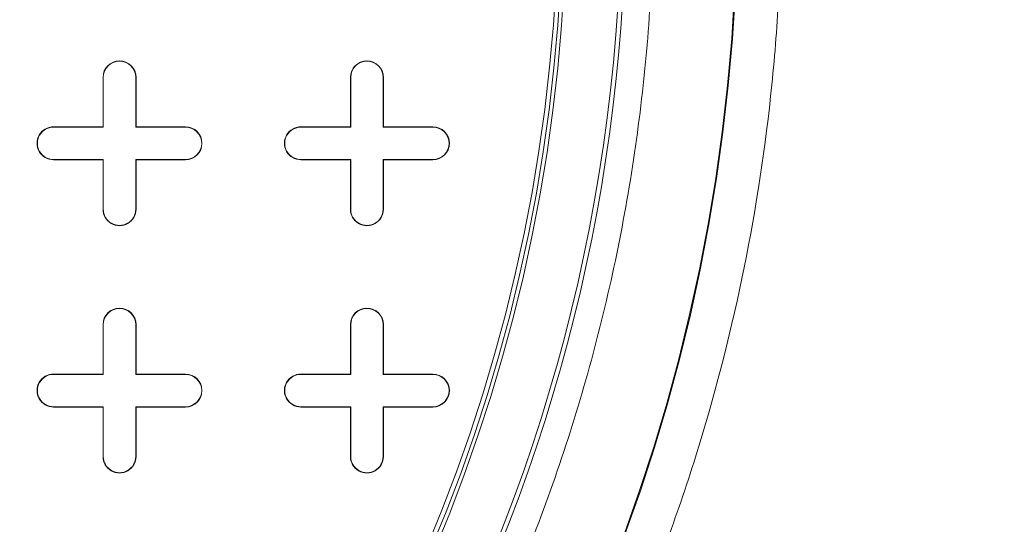
# Model space of a CAD drawing. Units: inches. Extents: x 0.3 to 10.6, y 0.4 to 8.2.
# Drawn here: x 8.7 to 9.1, y 6.8 to 7 of the extents above; entities that cross this region are included whole.
import ezdxf

# ---------------------------------------------------------------- set-up
doc = ezdxf.new("R2010")
doc.units = ezdxf.units.IN
doc.header["$MEASUREMENT"] = 0
doc.layers.add('SLD-0', color=179, linetype='Continuous')

msp = doc.modelspace()

# ---------------------------------------------------------------- linework, layer by layer
at = {"color": 7, "linetype": 'Continuous', "lineweight": 15}
for p, q in [((8.77420203703993, 6.925089265708232), (8.774202037039927, 6.942805801141302)), ((8.774202037039927, 6.942805801141302), (8.774305118132025, 6.942805801141302)), ((8.774305118132025, 6.924986184616135), (8.774305118132025, 6.942805801141302)), ((8.78590997956988, 6.942805801141302), (8.78590997956988, 6.924986184616135)), ((8.786013060661976, 6.942805801141302), (8.78590997956988, 6.942805801141302)), ((8.786013060661976, 6.942805801141302), (8.786013060661976, 6.925089265708232)), ((8.862784714205283, 6.925089265708232), (8.862784714205283, 6.942805801141302)), ((8.862784714205283, 6.942805801141302), (8.86288779529738, 6.942805801141302)), ((8.86288779529738, 6.924986184616135), (8.86288779529738, 6.942805801141302)), ((8.874492656735235, 6.942805801141302), (8.874492656735235, 6.924986184616135)), ((8.874595737827331, 6.942805801141302), (8.874492656735235, 6.942805801141302)), ((8.874595737827331, 6.942805801141302), (8.874595737827331, 6.925089265708232)), ((8.756485501606859, 6.924986184616134), (8.756485501606859, 6.92508926570823)), ((8.756485501606859, 6.92508926570823), (8.77420203703993, 6.925089265708232)), ((8.756485501606859, 6.924986184616134), (8.774305118132025, 6.924986184616135)), ((8.77420203703993, 6.925089265708232), (8.774305118132025, 6.924986184616135)), ((8.786013060661976, 6.925089265708232), (8.78590997956988, 6.924986184616135)), ((8.78590997956988, 6.924986184616135), (8.803729596095048, 6.924986184616134)), ((8.786013060661976, 6.925089265708232), (8.803729596095048, 6.925089265708232)), ((8.803729596095048, 6.925089265708232), (8.803729596095048, 6.924986184616134)), ((8.845068178772213, 6.924986184616137), (8.845068178772213, 6.925089265708233)), ((8.845068178772213, 6.925089265708233), (8.862784714205283, 6.925089265708232)), ((8.845068178772213, 6.924986184616137), (8.86288779529738, 6.924986184616135)), ((8.862784714205283, 6.925089265708232), (8.86288779529738, 6.924986184616135)), ((8.874595737827331, 6.925089265708232), (8.874492656735235, 6.924986184616135)), ((8.874492656735235, 6.924986184616135), (8.892312273260401, 6.924986184616134)), ((8.874595737827331, 6.925089265708232), (8.892312273260401, 6.925089265708232)), ((8.892312273260401, 6.925089265708232), (8.892312273260401, 6.924986184616134)), ((8.774305118132025, 6.91338132317828), (8.756485501606859, 6.913381323178282)), ((8.756485501606859, 6.913278242086187), (8.756485501606859, 6.913381323178282)), ((8.77420203703993, 6.913278242086184), (8.756485501606859, 6.913278242086187)), ((8.77420203703993, 6.913278242086184), (8.774305118132025, 6.91338132317828)), ((8.77420203703993, 6.895561706653114), (8.77420203703993, 6.913278242086184)), ((8.774305118132025, 6.895561706653114), (8.774305118132025, 6.91338132317828)), ((8.803729596095048, 6.91338132317828), (8.78590997956988, 6.91338132317828)), ((8.78590997956988, 6.91338132317828), (8.78590997956988, 6.895561706653114)), ((8.786013060661976, 6.913278242086184), (8.78590997956988, 6.91338132317828)), ((8.803729596095048, 6.913278242086184), (8.786013060661976, 6.913278242086184)), ((8.786013060661976, 6.913278242086184), (8.786013060661976, 6.895561706653114)), ((8.803729596095048, 6.913278242086184), (8.803729596095048, 6.91338132317828)), ((8.86288779529738, 6.91338132317828), (8.845068178772213, 6.913381323178281)), ((8.845068178772213, 6.913278242086184), (8.845068178772213, 6.913381323178281)), ((8.862784714205283, 6.913278242086184), (8.845068178772213, 6.913278242086184)), ((8.862784714205283, 6.913278242086184), (8.86288779529738, 6.91338132317828)), ((8.862784714205283, 6.895561706653114), (8.862784714205283, 6.913278242086184)), ((8.862887795297379, 6.895561706653114), (8.86288779529738, 6.91338132317828)), ((8.892312273260401, 6.91338132317828), (8.874492656735235, 6.91338132317828)), ((8.874492656735235, 6.91338132317828), (8.874492656735233, 6.895561706653114)), ((8.874595737827331, 6.913278242086184), (8.874492656735235, 6.91338132317828)), ((8.874595737827331, 6.913278242086184), (8.874595737827331, 6.895561706653114)), ((8.892312273260401, 6.913278242086184), (8.874595737827331, 6.913278242086184)), ((8.892312273260401, 6.913278242086184), (8.892312273260401, 6.91338132317828)), ((8.77420203703993, 6.895561706653114), (8.774305118132025, 6.895561706653114)), ((8.786013060661976, 6.895561706653114), (8.78590997956988, 6.895561706653114)), ((8.862784714205283, 6.895561706653114), (8.862887795297379, 6.895561706653114)), ((8.874595737827331, 6.895561706653114), (8.874492656735233, 6.895561706653114)), ((8.77420203703993, 6.836506588542878), (8.774202037039927, 6.854223123975947)), ((8.774202037039927, 6.854223123975947), (8.774305118132025, 6.854223123975947)), ((8.774305118132025, 6.836403507450782), (8.774305118132025, 6.854223123975947)), ((8.786013060661976, 6.854223123975947), (8.78590997956988, 6.854223123975947)), ((8.78590997956988, 6.854223123975947), (8.78590997956988, 6.836403507450782)), ((8.786013060661976, 6.854223123975947), (8.786013060661976, 6.836506588542878)), ((8.862784714205283, 6.836506588542878), (8.862784714205283, 6.854223123975947)), ((8.862784714205283, 6.854223123975947), (8.86288779529738, 6.854223123975947)), ((8.86288779529738, 6.836403507450782), (8.86288779529738, 6.854223123975947)), ((8.874492656735235, 6.854223123975947), (8.874492656735235, 6.836403507450782)), ((8.874595737827331, 6.854223123975947), (8.874492656735235, 6.854223123975947)), ((8.874595737827331, 6.854223123975947), (8.874595737827331, 6.836506588542878)), ((8.756485501606859, 6.836403507450783), (8.756485501606859, 6.836506588542878)), ((8.756485501606859, 6.836506588542878), (8.77420203703993, 6.836506588542878)), ((8.756485501606859, 6.836403507450783), (8.774305118132025, 6.836403507450782)), ((8.77420203703993, 6.836506588542878), (8.774305118132025, 6.836403507450782)), ((8.786013060661976, 6.836506588542878), (8.78590997956988, 6.836403507450782)), ((8.78590997956988, 6.836403507450782), (8.803729596095048, 6.83640350745078)), ((8.786013060661976, 6.836506588542878), (8.803729596095048, 6.836506588542878)), ((8.803729596095048, 6.836506588542878), (8.803729596095048, 6.83640350745078)), ((8.845068178772213, 6.83640350745078), (8.845068178772213, 6.836506588542877)), ((8.845068178772213, 6.836506588542877), (8.862784714205283, 6.836506588542878)), ((8.845068178772213, 6.83640350745078), (8.86288779529738, 6.836403507450782)), ((8.862784714205283, 6.836506588542878), (8.86288779529738, 6.836403507450782)), ((8.874595737827331, 6.836506588542878), (8.874492656735235, 6.836403507450782)), ((8.874492656735235, 6.836403507450782), (8.892312273260401, 6.83640350745078)), ((8.874595737827331, 6.836506588542878), (8.892312273260401, 6.836506588542878)), ((8.892312273260401, 6.836506588542878), (8.892312273260401, 6.83640350745078)), ((8.774305118132025, 6.824798646012925), (8.756485501606859, 6.824798646012926)), ((8.756485501606859, 6.824695564920829), (8.756485501606859, 6.824798646012926)), ((8.77420203703993, 6.82469556492083), (8.756485501606859, 6.824695564920829)), ((8.77420203703993, 6.82469556492083), (8.774305118132025, 6.824798646012925)), ((8.77420203703993, 6.806979029487759), (8.77420203703993, 6.82469556492083)), ((8.774305118132025, 6.806979029487759), (8.774305118132025, 6.824798646012925)), ((8.803729596095048, 6.824798646012925), (8.78590997956988, 6.824798646012925)), ((8.78590997956988, 6.824798646012925), (8.78590997956988, 6.806979029487759)), ((8.786013060661976, 6.82469556492083), (8.78590997956988, 6.824798646012925)), ((8.803729596095048, 6.82469556492083), (8.786013060661976, 6.82469556492083)), ((8.786013060661976, 6.82469556492083), (8.786013060661976, 6.806979029487759)), ((8.803729596095048, 6.82469556492083), (8.803729596095048, 6.824798646012925)), ((8.86288779529738, 6.824798646012925), (8.845068178772213, 6.824798646012926)), ((8.845068178772213, 6.824695564920829), (8.845068178772213, 6.824798646012926)), ((8.862784714205283, 6.82469556492083), (8.845068178772213, 6.824695564920829)), ((8.862784714205283, 6.82469556492083), (8.86288779529738, 6.824798646012925)), ((8.862784714205283, 6.806979029487759), (8.862784714205283, 6.82469556492083)), ((8.86288779529738, 6.806979029487759), (8.86288779529738, 6.824798646012925)), ((8.892312273260401, 6.824798646012925), (8.874492656735235, 6.824798646012925)), ((8.874492656735235, 6.824798646012925), (8.874492656735233, 6.806979029487759)), ((8.874595737827331, 6.82469556492083), (8.874492656735235, 6.824798646012925)), ((8.892312273260401, 6.82469556492083), (8.874595737827331, 6.82469556492083)), ((8.874595737827331, 6.82469556492083), (8.874595737827331, 6.806979029487759)), ((8.892312273260401, 6.82469556492083), (8.892312273260401, 6.824798646012925)), ((8.77420203703993, 6.806979029487759), (8.774305118132025, 6.806979029487759)), ((8.786013060661976, 6.806979029487759), (8.78590997956988, 6.806979029487759)), ((8.862784714205283, 6.806979029487759), (8.86288779529738, 6.806979029487759)), ((8.874595737827331, 6.806979029487759), (8.874492656735233, 6.806979029487759))]:
    msp.add_line(p, q, dxfattribs=at)
for radius in [0.6643128227721729, 0.6640379398599174, 0.6029527559055117, 0.6015779224609545, 0.5999999999999996]:
    msp.add_circle((8.337194163024181, 7.007766431062561), radius, dxfattribs=at)
for centre, radius, start, end in [((8.337194163024181, 7.007766431062561), 0.6226377952755907, 330.394624565429, 29.60537543457253), ((8.337194163024181, 7.007766431062561), 0.624212265246974, 331.8109393111734, 28.18906068882706), ((8.780107548850951, 6.942805801141302), 0.005905511811024056, 0, 179.9999999945712), ((8.780107548850951, 6.942805801141302), 0.005802430718928164, 2.718783210732266e-09, 179.9999999820911), ((8.868690226016307, 6.942805801141302), 0.005905511811024056, 0, 179.9999999945712), ((8.868690226016307, 6.942805801141302), 0.005802430718928164, 2.718783210732266e-09, 179.9999999820911), ((8.756485501606859, 6.919183753897208), 0.005905511811022279, 90, 270.0000000000008), ((8.756485501606859, 6.919183753897208), 0.005802430718926388, 90, 270.0000000000008), ((8.803729596095048, 6.919183753897208), 0.005905511811024056, 270.0000000000008, 90), ((8.803729596095048, 6.919183753897208), 0.005802430718928164, 270.0000000000008, 90), ((8.845068178772213, 6.919183753897208), 0.005905511811024944, 90, 270.0000000000008), ((8.845068178772213, 6.919183753897208), 0.005802430718929052, 90, 270.0000000000008), ((8.892312273260401, 6.919183753897208), 0.005905511811024056, 270.0000000000008, 90), ((8.892312273260401, 6.919183753897208), 0.005802430718928164, 270.0000000000008, 90), ((8.780107548850951, 6.895561706653114), 0.005905511811024056, 180, 5.428825174696049e-09), ((8.780107548850951, 6.895561706653114), 0.005802430718928164, 179.9999999972812, 1.790888811714609e-08), ((8.868690226016307, 6.895561706653114), 0.005905511811024056, 180, 5.428825174696049e-09), ((8.868690226016307, 6.895561706653114), 0.005802430718928164, 179.9999999972812, 1.790888811715157e-08), ((8.780107548850951, 6.854223123975947), 0.005905511811024056, 0, 179.9999999945712), ((8.780107548850951, 6.854223123975947), 0.005802430718928164, 2.718783210732266e-09, 179.9999999820911), ((8.868690226016307, 6.854223123975947), 0.005905511811024056, 0, 179.9999999945712), ((8.868690226016307, 6.854223123975947), 0.005802430718928164, 2.718783210732266e-09, 179.9999999820911), ((8.756485501606859, 6.830601076731853), 0.005905511811024944, 90, 270.0000000000008), ((8.756485501606859, 6.830601076731853), 0.005802430718929052, 90, 270.0000000000008), ((8.803729596095048, 6.830601076731853), 0.005905511811024056, 270.0000000000008, 90), ((8.803729596095048, 6.830601076731853), 0.005802430718928164, 270.0000000000008, 90), ((8.845068178772213, 6.830601076731853), 0.005905511811024056, 90, 270.0000000000008), ((8.845068178772213, 6.830601076731853), 0.005802430718927276, 90, 270.0000000000008), ((8.892312273260401, 6.830601076731853), 0.005905511811024056, 270.0000000000008, 90), ((8.892312273260401, 6.830601076731853), 0.005802430718928164, 270.0000000000008, 90), ((8.780107548850951, 6.806979029487759), 0.005905511811024056, 180, 5.428825174696049e-09), ((8.780107548850951, 6.806979029487759), 0.005802430718928164, 179.9999999972812, 1.790888811714609e-08), ((8.868690226016307, 6.806979029487759), 0.005905511811024056, 180, 5.428825174696049e-09), ((8.868690226016307, 6.806979029487759), 0.005802430718926388, 179.9999999972812, 1.790888811715157e-08)]:
    msp.add_arc(centre, radius, start, end, dxfattribs=at)
msp.add_open_spline([(8.971235459125039, 7.007766431062561), (8.97100700293482, 6.994818005345121), (8.97055009361185, 6.968921327200964), (8.966836580847296, 6.930124499862291), (8.960908559809376, 6.89152144951067), (8.952533620547072, 6.853266656048397), (8.94184428254272, 6.81559259816487), (8.928833869661773, 6.778767982909094), (8.91377993245346, 6.742818146760134), (8.901949485041671, 6.719777154681132), (8.896034140761524, 6.708256423811084)], degree=3, knots=[0, 0, 0, 0, 0.1245264192106462, 0.249051171865537, 0.3745238760294713, 0.4999999967800385, 0.6254727009878926, 0.750948821719176, 0.8754718725650569, 1, 1, 1, 1], dxfattribs=at)
at = {"layer": 'SLD-0', "linetype": 'Continuous', "lineweight": 15}
for points, knots in [([(9.80256236485419, 6.847871729797838), (9.805656793480681, 6.855169562341557), (9.811713535863845, 6.869453650620207), (9.819168650252813, 6.89100478520205), (9.825269104241704, 6.911999944439412), (9.8305157437493, 6.934598510943288), (9.834570489771552, 6.958696403795899), (9.837051758256173, 6.984147784088503), (9.83782823270251, 7.010090322498593), (9.836752141327265, 7.036379935690001), (9.833719408754103, 7.062817901760334), (9.82911819800338, 7.087724844693756), (9.823250166234788, 7.111093444680547), (9.816147418345427, 7.133722056070079), (9.807963949570118, 7.155462015867774), (9.798892257483676, 7.176155599755384), (9.789585684100716, 7.194931113884778), (9.78033666115573, 7.211801013662319), (9.77145210123465, 7.226706769786147), (9.763159998336373, 7.239691864577156), (9.7556517252427, 7.250801370808749), (9.748787628694089, 7.260495590531684), (9.738728587490579, 7.274145871612869), (9.724426949657213, 7.292276724602796), (9.704871955457302, 7.314875081431068), (9.683488382660823, 7.33750381421833), (9.660234443886571, 7.360118688771769), (9.635068741033107, 7.382673061164866), (9.607951201190424, 7.405117287167253), (9.57760542345344, 7.428344273892585), (9.543983467580931, 7.452054214749336), (9.507511719305175, 7.475701410583619), (9.470128297168236, 7.498073266924408), (9.432457140900993, 7.518957479307167), (9.394735692996486, 7.538394298099002), (9.35717242000439, 7.556421415632352), (9.3187798729709, 7.573634712606416), (9.279778718030963, 7.589961907303492), (9.24039986148263, 7.60534852958347), (9.202117334901127, 7.619345937430405), (9.165113266825712, 7.632036983778673), (9.129350591756683, 7.643567825434764), (9.094993069440964, 7.653999910884248), (9.062190891511099, 7.663395746658017), (9.031284667547622, 7.671767603572881), (9.002262926615762, 7.679220432616995), (8.974285719650297, 7.686050892364272), (8.946311184354396, 7.692526228912087), (8.913545128133444, 7.699694298022889), (8.875468985018022, 7.707437289741955), (8.831718840493332, 7.715552260052291), (8.785821290250698, 7.723237787714607), (8.737425481634508, 7.730459998128103), (8.68650654567301, 7.7371103364284), (8.63305118166633, 7.743072684163249), (8.577409541609805, 7.748200640192499), (8.51962455908993, 7.752384939416611), (8.459753777596019, 7.755511432799482), (8.39787062489939, 7.757461026174076), (8.33411603946717, 7.758108778199568), (8.268605914324654, 7.757329796016362), (8.201475890245034, 7.75502084335679), (8.132832064181189, 7.751073106109961), (8.06284736876573, 7.745377583216039), (7.99704665352219, 7.738390417333772), (7.936434071444479, 7.73055649244761), (7.88201331630742, 7.72239985284464), (7.82946197163128, 7.713434655666769), (7.778877629171987, 7.703752470094472), (7.730277332951639, 7.693429189996639), (7.683665890217146, 7.682546459051483), (7.639036358290594, 7.671188915466989), (7.59637323200188, 7.65943437876081), (7.555655113695103, 7.647356691636241), (7.517071772990203, 7.635094145254541), (7.480568541840199, 7.622720266385349), (7.446086907095904, 7.610303048567705), (7.413355851728382, 7.597818251020237), (7.385016608008845, 7.58639819576597), (7.36074024089288, 7.576157380619746), (7.340210679172354, 7.56717114737889), (7.320519547126654, 7.558236647029404), (7.301649026194803, 7.549369840906786), (7.283580607394464, 7.540585739315214), (7.265928454095143, 7.531714462542526), (7.24800913280777, 7.522402656677415), (7.227389982700298, 7.511299058335229), (7.203670553361787, 7.49795357823379), (7.176857920048854, 7.482040197524211), (7.148731265370941, 7.464338935980245), (7.119575782258617, 7.444771315673893), (7.091692308216201, 7.424688415367603), (7.065364816643367, 7.404344008467527), (7.040806902688075, 7.384025707946176), (7.016513509891125, 7.362384605079667), (6.993158778394155, 7.33984343580987), (6.971358884302575, 7.316936671638094), (6.951525607908926, 7.294172905226174), (6.932717112835069, 7.270502429865009), (6.915124039902659, 7.245940232035712), (6.898951533183336, 7.220509418707891), (6.885009112716134, 7.195597498214688), (6.872988022719762, 7.17091313923345), (6.862560257316431, 7.145843130245062), (6.853584563783501, 7.119738148696762), (6.846198180003311, 7.092296547339937), (6.840683508705464, 7.063536704825893), (6.837633076124266, 7.036177375203214), (6.836627634112979, 7.010588734492194), (6.837189045997378, 6.987032839463128), (6.839304461883629, 6.963055909295182), (6.843059837773853, 6.938672408796728), (6.848542518130064, 6.913900819169722), (6.855841723613194, 6.888761464844534), (6.865046065664706, 6.863276698233755), (6.876250310028849, 6.837478082337833), (6.889467213267601, 6.811547713619068), (6.904577116048675, 6.785810377176175), (6.921375520980057, 6.76057196788238), (6.940571118281847, 6.734797957665813), (6.962300766910391, 6.708651977400748), (6.986645826773188, 6.682308042474425), (7.012520572258074, 6.656901016005736), (7.039773382358367, 6.63244968291077), (7.068258388207202, 6.608967558824667), (7.097835666414404, 6.58646672920056), (7.132441489884592, 6.562076263462705), (7.172181336793454, 6.536419794809964), (7.216982421648724, 6.510120251456716), (7.26214536563275, 6.485889792012943), (7.307274797869463, 6.463677931943914), (7.352672920654208, 6.443107383227546), (7.397997595729805, 6.424156212241549), (7.44292149345922, 6.406793040633006), (7.486458072674151, 6.39118900014724), (7.528350215862801, 6.377225573069561), (7.56837207559371, 6.364785728922443), (7.603854406866165, 6.35447361312151), (7.634913229286503, 6.345953764947866), (7.661723641771793, 6.338950603166704), (7.687433851534205, 6.332541322153113), (7.712839398145717, 6.326499344758394), (7.738763617936448, 6.320635416466049), (7.770649686747793, 6.31379627445894), (7.808951582562098, 6.30615980809397), (7.854127129038317, 6.297978238081019), (7.901540255308239, 6.29026611870583), (7.951191915040544, 6.283115632958218), (8.003072858752349, 6.276623470623052), (8.05716238347195, 6.270890841719466), (8.113384085041657, 6.266027363877502), (8.171687837030884, 6.262140856791665), (8.23200882799765, 6.259343744250893), (8.294309441322863, 6.257752730226792), (8.358491703490467, 6.257494364167397), (8.424029889917158, 6.258683932239766), (8.490768833724635, 6.261393424413296), (8.558539300811141, 6.265695731973778), (8.627559193561167, 6.271709812297383), (8.69255941584638, 6.278972775969001), (8.752441102169408, 6.287038898698953), (8.806168764193195, 6.295383581665989), (8.857785099769595, 6.304464042068266), (8.907264324952067, 6.314189388535335), (8.954336493397811, 6.3244183139118), (8.999036085932211, 6.335046604748014), (9.041408574394596, 6.345975226506214), (9.081765683115526, 6.357193909337315), (9.122002517810358, 6.369184397532806), (9.161926794092551, 6.381939285162819), (9.201352427513077, 6.395445492088517), (9.238298098448974, 6.408955390482735), (9.272836389179137, 6.422382697761769), (9.306014074600542, 6.436047186510719), (9.337749818832107, 6.449884170195546), (9.36362402600494, 6.461820241656477), (9.383600642671093, 6.471424343268804), (9.399323205832431, 6.47919772874483), (9.41567504550642, 6.487539627547837), (9.433072620988385, 6.496710208441272), (9.451259409988772, 6.506630464081832), (9.470834337210299, 6.517718389931488), (9.491670595656696, 6.530019378374224), (9.513484172636536, 6.543492393250279), (9.536110618649422, 6.558165167856963), (9.559373577268929, 6.574062944562289), (9.583215702752302, 6.59131105146698), (9.608594271122028, 6.610844659303657), (9.635248739529638, 6.632890794474303), (9.662828817838456, 6.657700410965468), (9.689917461218691, 6.684444680327982), (9.714332626963431, 6.711194758015496), (9.735989046611506, 6.737591473612046), (9.754946336202433, 6.763260824092942), (9.772554557922552, 6.79020759062745), (9.788765474300765, 6.818334601190484), (9.797952472147871, 6.838002622464896), (9.80256236485419, 6.847871729797838)], [0, 0, 0, 0, 0.003273349607996153, 0.006406945416654811, 0.009412441176614812, 0.01230054305938186, 0.01598490855473597, 0.01949749125295085, 0.02285479893128398, 0.02669773571691444, 0.0303548509168074, 0.03383747535924466, 0.03715202922712398, 0.0403007703239809, 0.0436289024135419, 0.04674167723329025, 0.04962963201667476, 0.05228174417235581, 0.05468635462652102, 0.05679582521652477, 0.05864470308957547, 0.06022432226212134, 0.06170181232168687, 0.0656481877805048, 0.06975888376389455, 0.07404167604361485, 0.0785040968435605, 0.08315341391428356, 0.08799663514898996, 0.09304048294051705, 0.09893474748083911, 0.1049858340949383, 0.1109909236297864, 0.116926744417267, 0.1227745156866372, 0.1285163855519031, 0.1341346528169365, 0.1401519629556402, 0.1459787859372649, 0.1515962499129367, 0.1569872292959919, 0.1621362790188891, 0.1671160678288005, 0.1718176662879299, 0.176229536481261, 0.1803415144187904, 0.1841937512243292, 0.1881247630415411, 0.1922016880857117, 0.1980475906345313, 0.204173249280138, 0.210580062727446, 0.2172685610901816, 0.2243834539168914, 0.2317895418684257, 0.2394838970425331, 0.2474621834818021, 0.2557185438105711, 0.2642454910651051, 0.2730338070870238, 0.2820516385949438, 0.2913040956476949, 0.3007758395118297, 0.3104491892206377, 0.3203040271416351, 0.3281046062590641, 0.3356917685925009, 0.343032005175889, 0.3501230322290132, 0.3569634630586835, 0.363552819419835, 0.3698923557440996, 0.3759840108284127, 0.3818302767415097, 0.3874341510734529, 0.3927053618416873, 0.3977497459019491, 0.4025712908512793, 0.4071742715031847, 0.4103692678903794, 0.4134541013708471, 0.416430591717749, 0.4193005956060967, 0.4220659983477345, 0.4247288577730963, 0.4274607258991237, 0.4304071452883576, 0.4344017274620683, 0.4387014836864719, 0.4432845547379443, 0.4481269547741394, 0.4532026792475811, 0.4574751089413411, 0.4618677404585429, 0.466365360677039, 0.4709102814104436, 0.4752707518813196, 0.4794227840649644, 0.4833768267960291, 0.4877543887469576, 0.4918958796419831, 0.495818763846874, 0.4995398570934661, 0.5032303070247375, 0.5070271733582236, 0.5109339079712579, 0.5149586214107919, 0.5191113600714929, 0.5222917701404244, 0.5255296623384884, 0.5288372075103176, 0.5322270259893326, 0.5357128354202669, 0.5393093558811571, 0.543032189410363, 0.5468972832398566, 0.5509194724142673, 0.5550463611143498, 0.5592177682256948, 0.5634359542626147, 0.5683147595499995, 0.5732530328016936, 0.5782460600637895, 0.5832879391095576, 0.5883718777137823, 0.5934903984565687, 0.5986348323017102, 0.6058563935003809, 0.613022289590104, 0.6200877351858866, 0.6270219079511258, 0.6337949667860692, 0.6406717624645287, 0.6473112795710644, 0.6536864435710547, 0.6597729967333211, 0.6655493721148594, 0.6709965284173544, 0.6750345399623174, 0.6788517886570112, 0.6824418747896951, 0.6859789901908947, 0.6896380968189453, 0.6934202166680061, 0.6994488828442156, 0.7057692508219152, 0.7123825928349448, 0.7192892091469536, 0.726488310594473, 0.7339779003824782, 0.7417546563540403, 0.7497959290419138, 0.7581121007466934, 0.7666952531382011, 0.7755356497158881, 0.7846206631648863, 0.7937679577797764, 0.803122531433515, 0.8126670565131413, 0.8223819195828916, 0.8301350325155371, 0.8376228964365378, 0.84483864505335, 0.8517810991372804, 0.8584499333004317, 0.8647342476220056, 0.8707578346090037, 0.8765235711351334, 0.8820348356066958, 0.8880989707976247, 0.8938341378180532, 0.8992474729096819, 0.9043465720228377, 0.9091393778860432, 0.9140674477682225, 0.9186458758196633, 0.9209083215971784, 0.9232228735709251, 0.925890426777469, 0.9284904120604193, 0.9313459870821937, 0.9344470655500596, 0.9377824303992371, 0.9413397216952895, 0.9450364515033362, 0.9489203905876306, 0.9529767012183679, 0.9571896179758286, 0.9621464473093744, 0.967260516799681, 0.972507540742822, 0.9778635882047819, 0.98221184979309, 0.9866053612838257, 0.9910371285001691, 0.995502570410666, 1, 1, 1, 1]), ([(7.657305998931387, 7.007767218036007), (7.657306025029999, 7.030105293654983), (7.658416334712069, 7.052293896778081), (7.662802928575893, 7.096379505774352), (7.666079302303497, 7.11827650059527), (7.672627037754422, 7.150902110073405), (7.675082331983169, 7.161740594908279), (7.678497118809853, 7.175242158768247), (7.679197370370905, 7.177940142973599), (7.680632625059896, 7.183331432192909), (7.681368003153161, 7.186026015946368), (7.683621031238116, 7.194083395894394), (7.685186885939221, 7.199425039297744), (7.693331820365388, 7.225985181339666), (7.70085549544878, 7.246760564953032), (7.717867985113567, 7.287389326622032), (7.727356878067356, 7.307242670422712), (7.748309624622275, 7.346022533185041), (7.759773231389954, 7.364949178202488), (7.77538047203832, 7.388007904255898), (7.778569377099021, 7.392594089652942), (7.785040715194484, 7.401655795367471), (7.788326661019245, 7.406136758961909), (7.798333754177396, 7.419431553041218), (7.805204060720401, 7.428097381647089), (7.826402734520674, 7.453511772900396), (7.841317435373386, 7.469678629764515), (7.872699174657968, 7.500473209635563), (7.889166203993588, 7.51510092863135), (7.915056269248993, 7.535864381042196), (7.923884898880241, 7.542588835719332), (7.93517434462649, 7.550743405103757), (7.937445622309751, 7.552362219750979), (7.942000545276841, 7.555565438886131), (7.944285741551198, 7.557150979720216), (7.951164395328107, 7.561859702623958), (7.955780914193517, 7.564934992346299), (7.979015620577554, 7.579995784328189), (7.998089137513889, 7.591036331995957), (8.037182754665931, 7.611160289708497), (8.057202982788072, 7.620243426498374), (8.087942176431152, 7.632409557692749), (8.09830688392857, 7.636221508188934), (8.119274697230034, 7.643356234163003), (8.129880254365707, 7.646679720613196), (8.162044354993347, 7.655904583134235), (8.183618716066187, 7.660968090203768), (8.227017667886685, 7.66904416557205), (8.248842244533899, 7.672056918924769), (8.292736347475206, 7.676085488459428), (8.314805826768122, 7.67710174996836), (8.342547897465833, 7.677109163455741), (8.348104096125759, 7.677047290087629), (8.359232212837897, 7.676795595118349), (8.364810355077587, 7.676605466476056), (8.381522121558424, 7.675843006776367), (8.392610677456078, 7.675080458202595), (8.425720629270973, 7.672039412007448), (8.447586711264885, 7.669009614404159), (8.49090492431888, 7.660937235390021), (8.512356983408523, 7.655894227308863), (8.544215831976112, 7.646766830244565), (8.554782155285325, 7.643463443141793), (8.570549833702248, 7.638106450415853), (8.575792086578938, 7.636253773402546), (8.586248932346141, 7.632412297251363), (8.591461664931732, 7.63042399956138), (8.617350768491864, 7.620179997926858), (8.637587224568076, 7.610988598558507), (8.662286836572171, 7.598242737119968), (8.667196906362967, 7.595630623994561), (8.676957054504216, 7.590279776415612), (8.681809639520367, 7.587539580248756), (8.696260540673602, 7.579137153471138), (8.70571245869509, 7.573316578231753), (8.7335329895453, 7.555210122942302), (8.751367597603904, 7.542280937858179), (8.785639681247575, 7.514735972899748), (8.802077189139778, 7.500120240657771), (8.825676962735663, 7.476919752712702), (8.833367160390676, 7.468973073045681), (8.844633812211052, 7.456728252104146), (8.848344567209622, 7.452592485943455), (8.85567554087383, 7.444211476127624), (8.859298191753664, 7.439962997043287), (8.877082618114137, 7.418566427087874), (8.890339607182982, 7.400869369571735), (8.914978669082846, 7.364354948462818), (8.926360566034525, 7.345537484885557), (8.947257384887243, 7.306786947550371), (8.956772358300904, 7.286853891177206), (8.967469498271408, 7.261222718318286), (8.969548951512794, 7.256060653746029), (8.972577158595017, 7.24826321069011), (8.973571767006561, 7.24565395333029), (8.975525380576798, 7.240431037542724), (8.97648500037375, 7.237815836684839), (8.981197629294117, 7.2247212191092), (8.984694392486404, 7.214185997701752), (8.99437839372935, 7.182404758147983), (8.999761386058957, 7.160983617005019), (9.008404720840277, 7.117679186473187), (9.011665142919517, 7.095795918528326), (9.014388680973124, 7.068147501181205), (9.01486562879359, 7.062603066144598), (9.01568270738476, 7.051484410505152), (9.01602286390304, 7.045907912966443), (9.016834102243905, 7.029177425978278), (9.017096758929618, 7.018016300918657), (9.017074168063138, 7.001280067691961), (9.016997220523605, 6.995701387472094), (9.016704353382595, 6.984544155538336), (9.01648813958894, 6.978960649842063), (9.015632955938882, 6.962254706728591), (9.014788255901298, 6.951176997339203), (9.011447085420652, 6.91811901216133), (9.008145530597552, 6.896313446247689), (8.999432522749698, 6.853160216572659), (8.994021009854672, 6.831812568915327), (8.984302526180821, 6.80013865300574), (8.980795656394672, 6.789638718784317), (8.975127323764651, 6.773977393741256), (8.973169843087643, 6.768771721539239), (8.969117233352522, 6.758390259112879), (8.96702052469809, 6.753211228577825), (8.95625122334626, 6.727536839605738), (8.946681613635231, 6.707589790437259), (8.925690169990219, 6.668846061934059), (8.914268246732131, 6.650049422431363), (8.88957212744983, 6.613606447705689), (8.876298061444864, 6.595960036951491), (8.858512662712602, 6.574642630804421), (8.854895796336274, 6.57041626977592), (8.849379701221078, 6.564133095760414), (8.847526224339083, 6.562048553801421), (8.843799740165528, 6.557910317725121), (8.841925420630265, 6.55585511916359), (8.832498748743344, 6.545648324793501), (8.824781283483409, 6.537704188349195), (8.801109833691534, 6.514523693946055), (8.784638021058175, 6.49993774647216), (8.750330998053803, 6.472476196179495), (8.732495726171354, 6.459600676476045), (8.704705242528464, 6.441586229379838), (8.6952685253649, 6.435798242029318), (8.680849068908623, 6.427446733229924), (8.67599420752901, 6.424715664493984), (8.666214478308095, 6.41937529092211), (8.66130126764271, 6.416772200217829), (8.636619964344627, 6.404087592917173), (8.61650684781573, 6.394996593210123), (8.575570031925029, 6.378843729048993), (8.554746251072377, 6.371782079390925), (8.512396745223505, 6.359650871790628), (8.49087109619191, 6.354581047809265), (8.463520537844113, 6.349494643201995), (8.458020981568177, 6.348538924995217), (8.447019968233354, 6.34676026148487), (8.44151878104092, 6.3459371273024), (8.425013206650691, 6.343663238752758), (8.41400680818255, 6.342407834280348), (8.380979740433276, 6.339404466393419), (8.358951223716206, 6.338416674790309), (8.314873581691664, 6.33843372127198), (8.292824456774309, 6.339438518198188), (8.25973496772466, 6.342476584555675), (8.248702498132992, 6.343745094053358), (8.232149733508985, 6.346042245817217), (8.226628249512022, 6.346874432771783), (8.21563952498959, 6.348662901285529), (8.210165669074634, 6.349620011802833), (8.182898394763173, 6.354718766710016), (8.161410336798195, 6.359797940560266), (8.119083439892622, 6.37196209972914), (8.098244650008816, 6.379047287912198), (8.067483291118164, 6.391219850159207), (8.057312423800424, 6.39553518622968), (8.04218283504587, 6.402403297233476), (8.03716076558466, 6.404758543305975), (8.029659720675868, 6.408391509412186), (8.027164716149393, 6.40961918265953), (8.022185463157763, 6.412108133441781), (8.019699474268771, 6.413370316776092), (7.997419866673237, 6.42485866801494), (7.978295098238137, 6.435976246037798), (7.941362518651637, 6.4599726928698), (7.923554709821605, 6.472851543715807), (7.889249893408002, 6.500366123370748), (7.872752765133006, 6.515001684761497), (7.852969766548773, 6.534421278647611), (7.849055185343824, 6.538361583311323), (7.841310949686837, 6.546356183495483), (7.837477517039454, 6.550414820747622), (7.826168109191133, 6.562695248340535), (7.818864616963083, 6.571039516356308), (7.797647455160139, 6.596534358459459), (7.784425392775852, 6.614145840693435), (7.759790208663037, 6.650574606391386), (7.748377122927162, 6.669391908511747), (7.732627833976356, 6.698531344094381), (7.727606893871388, 6.708397028515806), (7.720424301193263, 6.72342805779143), (7.718088267028504, 6.728477168860884), (7.714672426983685, 6.736109627939801), (7.713547810181754, 6.738665252618147), (7.711333778176334, 6.74378311091998), (7.710243900999099, 6.746346318449971), (7.700588294348306, 6.769453450761452), (7.693092745413559, 6.790264519157237), (7.680206777120068, 6.832412070616444), (7.674816457042881, 6.853748568056375), (7.666136247977121, 6.896945714850316), (7.662846195066898, 6.918806319175211), (7.660082880816211, 6.946468742947109), (7.659597844515685, 6.952018102195657), (7.658764618454277, 6.96315096696411), (7.658417305412396, 6.968723341423547), (7.657583987571662, 6.985443295528206), (7.657305985882083, 6.996598180226519), (7.657305998931388, 7.007767218036007)], [0, 0, 0, 0, 0.0156249999999994, 0.0156249999999994, 0.03124999999999879, 0.03124999999999879, 0.03906249999999849, 0.03906249999999849, 0.04101562499999841, 0.04101562499999841, 0.04296874999999833, 0.04296874999999833, 0.04687499999999819, 0.04687499999999819, 0.06249999999999765, 0.06249999999999765, 0.07812499999999711, 0.07812499999999711, 0.09374999999999659, 0.09374999999999659, 0.09765624999999646, 0.09765624999999646, 0.1015624999999963, 0.1015624999999963, 0.1093749999999961, 0.1093749999999961, 0.1249999999999958, 0.1249999999999958, 0.1406249999999954, 0.1406249999999954, 0.1484374999999952, 0.1484374999999952, 0.1503906249999952, 0.1503906249999952, 0.1523437499999952, 0.1523437499999952, 0.1562499999999952, 0.1562499999999952, 0.1718749999999953, 0.1718749999999953, 0.1874999999999953, 0.1874999999999953, 0.1953124999999953, 0.1953124999999953, 0.2031249999999954, 0.2031249999999954, 0.2187499999999954, 0.2187499999999954, 0.2343749999999956, 0.2343749999999956, 0.2499999999999957, 0.2499999999999957, 0.2539062499999957, 0.2539062499999957, 0.2578124999999957, 0.2578124999999957, 0.2656249999999957, 0.2656249999999957, 0.2812499999999958, 0.2812499999999958, 0.2968749999999959, 0.2968749999999959, 0.304687499999996, 0.304687499999996, 0.308593749999996, 0.308593749999996, 0.312499999999996, 0.312499999999996, 0.3281249999999961, 0.3281249999999961, 0.3320312499999961, 0.3320312499999961, 0.3359374999999961, 0.3359374999999961, 0.3437499999999961, 0.3437499999999961, 0.3593749999999962, 0.3593749999999962, 0.3749999999999962, 0.3749999999999962, 0.3828124999999963, 0.3828124999999963, 0.3867187499999963, 0.3867187499999963, 0.3906249999999963, 0.3906249999999963, 0.4062499999999963, 0.4062499999999963, 0.4218749999999964, 0.4218749999999964, 0.4374999999999964, 0.4374999999999964, 0.4414062499999965, 0.4414062499999965, 0.4433593749999964, 0.4433593749999964, 0.4453124999999964, 0.4453124999999964, 0.4531249999999964, 0.4531249999999964, 0.4687499999999962, 0.4687499999999962, 0.4843749999999959, 0.4843749999999959, 0.4882812499999959, 0.4882812499999959, 0.4921874999999958, 0.4921874999999958, 0.4999999999999958, 0.4999999999999958, 0.5039062499999958, 0.5039062499999958, 0.5078124999999957, 0.5078124999999957, 0.5156249999999957, 0.5156249999999957, 0.5312499999999953, 0.5312499999999953, 0.5468749999999951, 0.5468749999999951, 0.554687499999995, 0.554687499999995, 0.558593749999995, 0.558593749999995, 0.5624999999999949, 0.5624999999999949, 0.5781249999999947, 0.5781249999999947, 0.5937499999999943, 0.5937499999999943, 0.6093749999999941, 0.6093749999999941, 0.6132812499999941, 0.6132812499999941, 0.6152343749999941, 0.6152343749999941, 0.6171874999999941, 0.6171874999999941, 0.6249999999999941, 0.6249999999999941, 0.6406249999999942, 0.6406249999999942, 0.6562499999999943, 0.6562499999999943, 0.6640624999999943, 0.6640624999999943, 0.6679687499999943, 0.6679687499999943, 0.6718749999999942, 0.6718749999999942, 0.6874999999999944, 0.6874999999999944, 0.7031249999999946, 0.7031249999999946, 0.7187499999999948, 0.7187499999999948, 0.7226562499999949, 0.7226562499999949, 0.7265624999999949, 0.7265624999999949, 0.7343749999999949, 0.7343749999999949, 0.749999999999995, 0.749999999999995, 0.7656249999999951, 0.7656249999999951, 0.7734374999999951, 0.7734374999999951, 0.7773437499999951, 0.7773437499999951, 0.7812499999999952, 0.7812499999999952, 0.7968749999999954, 0.7968749999999954, 0.8124999999999956, 0.8124999999999956, 0.8203124999999957, 0.8203124999999957, 0.8242187499999957, 0.8242187499999957, 0.8261718749999957, 0.8261718749999957, 0.8281249999999958, 0.8281249999999958, 0.8437499999999959, 0.8437499999999959, 0.8593749999999961, 0.8593749999999961, 0.8749999999999962, 0.8749999999999962, 0.8789062499999963, 0.8789062499999963, 0.8828124999999964, 0.8828124999999964, 0.8906249999999967, 0.8906249999999967, 0.9062499999999972, 0.9062499999999972, 0.9218749999999977, 0.9218749999999977, 0.9296874999999979, 0.9296874999999979, 0.933593749999998, 0.933593749999998, 0.935546874999998, 0.935546874999998, 0.9374999999999981, 0.9374999999999981, 0.9531249999999986, 0.9531249999999986, 0.9687499999999991, 0.9687499999999991, 0.9843749999999996, 0.9843749999999996, 0.9882812499999997, 0.9882812499999997, 0.9921874999999998, 0.9921874999999998, 1, 1, 1, 1]), ([(6.811549913373658, 6.882766431062559), (6.813469210817323, 6.876626050793394), (6.818354290320813, 6.860997287312504), (6.828051949420349, 6.836480336909386), (6.840551515083892, 6.809315588592519), (6.854657124656729, 6.782880987836482), (6.870157225744971, 6.757224259560781), (6.886918800642694, 6.732415943818461), (6.906111575373885, 6.706767324438968), (6.927917583769635, 6.68048076213781), (6.952452854147826, 6.653738362151757), (6.978254550874126, 6.628113802298476), (7.005180418708264, 6.603571353561646), (7.033114885109699, 6.580073070550812), (7.059539770732289, 6.559461018238594), (7.084159427954131, 6.541432054986339), (7.113871036700554, 6.520813499512622), (7.151574192522482, 6.49656642902529), (7.197723792132245, 6.469565886048255), (7.245126138492142, 6.44421240818629), (7.293652525189779, 6.420425424818677), (7.343216356723574, 6.398171076499486), (7.393687707050888, 6.377380692039258), (7.444980794276484, 6.357979879995307), (7.497033994307899, 6.339927979087467), (7.55452755458235, 6.321680037277463), (7.617546807811699, 6.303651924037505), (7.686224392406996, 6.286247542764064), (7.755454173050892, 6.27083041565395), (7.825384828097676, 6.257308745511489), (7.895875050933896, 6.245638432078199), (7.967308609191631, 6.235714647752375), (8.039414474439038, 6.227554210344165), (8.112702640962011, 6.221115827334875), (8.186685467852124, 6.216463992389768), (8.26172547672633, 6.213625473238875), (8.337220151491048, 6.212674517811881), (8.417516628547427, 6.213674510181845), (8.500043133640494, 6.216945606039897), (8.584715842175571, 6.22277729237995), (8.663200958029266, 6.230432938758534), (8.737573924276393, 6.239713646095623), (8.806041264852482, 6.250001209511648), (8.872448936159037, 6.261669236943458), (8.938410592340613, 6.274985613182144), (9.005620629530599, 6.290470384918969), (9.06884366295468, 6.307002246664521), (9.126502582288275, 6.323769421450124), (9.178672118695118, 6.340372398038757), (9.227095834353767, 6.357200102499496), (9.271820110739576, 6.373999379997547), (9.315254884617175, 6.391486361348899), (9.361349794048296, 6.411506404170946), (9.409885344397901, 6.434451140133127), (9.45433501542192, 6.45742705070944), (9.494032806808512, 6.479628962212632), (9.529145554531405, 6.500671912430176), (9.564763937089705, 6.523631660019865), (9.600687656124881, 6.548734236346577), (9.636661201411933, 6.57621130625234), (9.671904380159566, 6.60575146049133), (9.70232198787778, 6.633985996239998), (9.728207457974472, 6.660440172574913), (9.749495713460828, 6.684076424768256), (9.768072644031276, 6.706639178349445), (9.784123354059474, 6.727891683011554), (9.799338976817207, 6.749724438100403), (9.814885112127593, 6.774417251435366), (9.830415171436037, 6.802385369718242), (9.844225999203452, 6.831527404250802), (9.855177393122393, 6.858401438202851), (9.860509838108714, 6.875768364166626), (9.862658566491099, 6.882766431062559)], [0, 0, 0, 0, 0.00548577443908129, 0.01396263219208804, 0.02246218915278897, 0.03097890591484049, 0.03950206217860484, 0.04801650212862581, 0.0565033113123485, 0.06681390659823153, 0.0771316553928115, 0.08744442701204597, 0.0978176070000683, 0.1081952958963777, 0.118569782990366, 0.1263938971443471, 0.1342180863442368, 0.1494111788466895, 0.1646118734397162, 0.1798077092693915, 0.1952486966980062, 0.2106944695157271, 0.2261368315250724, 0.241796505169207, 0.2574594104605495, 0.2731197549935896, 0.2932364295168289, 0.31335344751144, 0.333536037901019, 0.3537188567357833, 0.374092644115694, 0.3944665980338546, 0.4152212004729856, 0.4359758869090682, 0.4572065910271593, 0.4784373008835293, 0.5000147629017812, 0.5215922763342152, 0.5469186932693866, 0.5704439928794165, 0.5939691901308458, 0.6141648227954318, 0.6343604017120029, 0.6530123703654104, 0.6716641717039448, 0.6917460702312007, 0.7118277408709528, 0.7273897820856936, 0.7429541177590524, 0.758515586919221, 0.7711063764300301, 0.7836970313423919, 0.7984457992890504, 0.8139609134625182, 0.8294755336827011, 0.8411107967441358, 0.8527484032445019, 0.8643825726602195, 0.8772463691433333, 0.8901153750897798, 0.9029770842197288, 0.9164526589313788, 0.9254924475891722, 0.9345357431248187, 0.9435741582237346, 0.950409657333447, 0.9572449833589514, 0.9662648817498761, 0.9752841840685504, 0.9845106074272512, 0.9937584921115236, 1, 1, 1, 1]), ([(9.855340729740679, 6.882766431062559), (9.853576157090195, 6.87704595108125), (9.849074611522191, 6.8624526152389), (9.839609026099636, 6.838613740184411), (9.827063317531698, 6.811350533504292), (9.812322789286155, 6.783975213191839), (9.795972261562916, 6.757283735919628), (9.778084199113223, 6.731337954014778), (9.758773171745634, 6.70616471624187), (9.738243400921673, 6.681862942300258), (9.716608834781232, 6.658431618500094), (9.692279603496578, 6.634164876494339), (9.66517767110415, 6.609329189600296), (9.63520162582962, 6.584151051059496), (9.604317273876243, 6.560240295045501), (9.572639426487928, 6.537547063371459), (9.540262992433576, 6.5160223177745), (9.501522980131273, 6.492040019921614), (9.456095338033096, 6.466200668681212), (9.403706475441043, 6.439180781906816), (9.350027020760812, 6.414038840796234), (9.29519305458039, 6.390680322516163), (9.239310639369899, 6.369028342469234), (9.18165541671813, 6.348706616785266), (9.122277102973772, 6.329740345526051), (9.061215300415311, 6.31218560959172), (8.994708548107969, 6.295033787822534), (8.922703058210857, 6.278712917750428), (8.849252124928567, 6.26447756684347), (8.779547956407518, 6.252941842359108), (8.716406641389273, 6.244036879219641), (8.655793229643644, 6.236835902956859), (8.59655381179568, 6.231022585662774), (8.53600006067089, 6.226350476402793), (8.470589791839476, 6.222694522592565), (8.401543571544432, 6.220404244013818), (8.328953276261128, 6.219738696218581), (8.256428020665622, 6.220813153199305), (8.189477382579598, 6.223436735469014), (8.12806270938933, 6.227169630554262), (8.061722302770608, 6.232461263616351), (7.994675329371432, 6.239463847264706), (7.926988433362562, 6.248282812028109), (7.869034392284255, 6.257077176679797), (7.811203928874048, 6.267138529669182), (7.753533339544413, 6.278513437467996), (7.696064706761797, 6.291251804617456), (7.638969969880548, 6.305363966242782), (7.582292291525103, 6.320879776833274), (7.526087878214905, 6.3378565275308), (7.475040026565742, 6.354830029203612), (7.42906991442401, 6.371418633623692), (7.384993509636492, 6.388461626101945), (7.33833181605297, 6.407944171235962), (7.289300668314015, 6.430250883011548), (7.242168664047479, 6.453658495174522), (7.196970327011117, 6.478094693516135), (7.153758754870284, 6.503522538831592), (7.117387783585574, 6.526924841449905), (7.08752487143261, 6.547639868530217), (7.062868713734111, 6.565762718094498), (7.037862022859366, 6.585323088345326), (7.012646966317228, 6.606443364076474), (6.988132203810812, 6.628516233352349), (6.964418244386387, 6.651588101058196), (6.941627222012039, 6.675703778291634), (6.920595264793548, 6.700059662394986), (6.901334812443996, 6.724568262636034), (6.884661974576959, 6.74799337104348), (6.869874233831464, 6.770983702411542), (6.856864807562099, 6.793397973352628), (6.844839628964978, 6.816587282099091), (6.834007815385085, 6.840575388576413), (6.825241139539185, 6.86269480058968), (6.820783833727789, 6.876951538276376), (6.818965833286307, 6.882766431062561)], [0, 0, 0, 0, 0.005136877089759902, 0.01310452493438961, 0.02199012269508209, 0.03088458502313773, 0.03977258384460796, 0.04884323519657047, 0.05792031032842255, 0.06699283172680952, 0.07613832827827183, 0.08528421533115012, 0.09647841695530295, 0.1076783682739701, 0.1188743176746533, 0.1299936020320668, 0.1411165902847487, 0.1522369628495512, 0.1690935791012931, 0.1859580506559309, 0.2028170382194133, 0.2199577904745338, 0.2371036761113142, 0.254245881146388, 0.2724188871474184, 0.2905960387351804, 0.3087699792830677, 0.3313617869040072, 0.3539539431716467, 0.3729749276520483, 0.3919960493079398, 0.4086785264673292, 0.4253610259110929, 0.4430812859961932, 0.4608015813659729, 0.4815855163064984, 0.5023695073005393, 0.5231017217017813, 0.5438339233704303, 0.559870694924196, 0.5759074496103657, 0.6009510017573948, 0.617719431909837, 0.6344896444216663, 0.6512578067016562, 0.6680962246563533, 0.6849368415169566, 0.7017748880535299, 0.7185696484080667, 0.7353670771299523, 0.752161075477529, 0.7647354574009559, 0.7773097265929678, 0.7927174288763672, 0.8081285740127195, 0.8235348730826422, 0.8378751652715736, 0.8522196037319731, 0.8665576502023575, 0.874983937557104, 0.8834101230827442, 0.8928179383939364, 0.9022281618292594, 0.9116350997189111, 0.9211244089171474, 0.9306174950085319, 0.9401053337671009, 0.9487339634194611, 0.9573621473262149, 0.9647732958929154, 0.9721880230691196, 0.9795981194248264, 0.9871823806663326, 0.9947720801324027, 1, 1, 1, 1]), ([(6.825625144839304, 6.882766431062561), (6.828082542177132, 6.875070960086672), (6.834026990045706, 6.856455604183047), (6.846270157172333, 6.827944247062639), (6.860450895353862, 6.799668941781267), (6.874935812835356, 6.774676353935912), (6.888894632537072, 6.752941311618884), (6.903607912086606, 6.732097700823559), (6.920818750616414, 6.709696202812669), (6.940994960344535, 6.68574236076001), (6.96436895233371, 6.660538558242762), (6.9891481900717, 6.636092410011957), (7.015245109421993, 6.6124091672033), (7.042584162912145, 6.589490340715081), (7.068531561212547, 6.569302983318587), (7.092810612418085, 6.551564510673364), (7.121884729593303, 6.531432683717047), (7.158508244756451, 6.507924544507618), (7.203082283471852, 6.481809180460215), (7.248686888305429, 6.457319955634429), (7.295164440721923, 6.434409200375801), (7.34243936978529, 6.412990492010329), (7.395218916985226, 6.390978979414577), (7.454085345415625, 6.368659418199924), (7.519111820566624, 6.346526584879128), (7.586041131632659, 6.326182858884992), (7.654331645291339, 6.307738455948557), (7.724028632136854, 6.291152636946344), (7.794298041854406, 6.276576902299588), (7.864498882800168, 6.264048202710768), (7.934434532775751, 6.253458220642611), (8.003672812833782, 6.244748676652829), (8.069873943977163, 6.238043953831676), (8.132973557316031, 6.233057779522708), (8.193295269666796, 6.229528225063632), (8.253999520410144, 6.227213442339349), (8.315062067361621, 6.226132620552958), (8.376457421902765, 6.226302945231785), (8.43756104707854, 6.22771429993652), (8.498347959546038, 6.230353570144979), (8.558792588695244, 6.23422681803801), (8.626853322568385, 6.240013156414445), (8.702441869176806, 6.24836222503379), (8.782157299206155, 6.259556795396765), (8.858278470623137, 6.272454312515815), (8.929237015484334, 6.286551314414577), (8.997737931089143, 6.30222335503254), (9.06375911745485, 6.319314411067555), (9.128851067552796, 6.338232440688813), (9.19339947274106, 6.359213761955184), (9.250269752921346, 6.379825401621536), (9.299553154706224, 6.399360651633678), (9.341449903694606, 6.417217308759263), (9.382926762423086, 6.436234044997769), (9.423916188641625, 6.456476593001373), (9.46433758025047, 6.478012247725354), (9.499496380658005, 6.498239619537185), (9.529585344340559, 6.516727163848408), (9.557492097983047, 6.534841218775), (9.587462615219636, 6.555625241308903), (9.619194135486303, 6.579425097655745), (9.649786753607984, 6.604314781829796), (9.679142079727054, 6.630314957201965), (9.707117356306384, 6.657469352551528), (9.731892026223887, 6.684034613338084), (9.753618528619894, 6.709734767594643), (9.77250679331786, 6.734304320638908), (9.790174459051126, 6.759831192942217), (9.806470753181966, 6.786318850274379), (9.821279576375357, 6.813731071231111), (9.83379313465399, 6.840910233764679), (9.842973614896993, 6.863965375411048), (9.84723330277836, 6.877738088382655), (9.84878849168131, 6.882766431062559)], [0, 0, 0, 0, 0.006970300547733063, 0.01686116754358776, 0.02674092751250579, 0.03426229378951074, 0.04178393518785221, 0.04903099974247504, 0.05627829083688089, 0.06616246030152559, 0.07605285850693332, 0.08593887773999323, 0.09619915874759939, 0.1064637905124557, 0.1167253271874967, 0.1245704368200768, 0.1324156235409037, 0.1472476404215782, 0.1621222953623321, 0.1769974775520109, 0.1919193516378277, 0.2068416101841896, 0.2217895073624779, 0.2412737967620142, 0.2611716340802601, 0.2810698969347813, 0.3016452277090396, 0.3222208347880353, 0.3429017071017193, 0.3635828267596021, 0.3837663864247373, 0.4039500854456008, 0.4238125363277877, 0.4411964852812636, 0.4585822612954485, 0.4759662511634918, 0.4936294746525137, 0.511294560844236, 0.5289578265622713, 0.5463831221115468, 0.5638102283853421, 0.581235408437039, 0.6053394637935053, 0.6294434336690602, 0.6507088022584101, 0.6719738595055056, 0.6918812194302012, 0.7113569193105863, 0.7308323041450878, 0.7503828795687134, 0.7699330347247747, 0.7830350471859256, 0.7961390132746745, 0.8092403966919514, 0.8224155229648458, 0.8355935241047352, 0.8487677430808986, 0.8574207867528474, 0.8660737186879645, 0.8774828212008341, 0.8888955389172082, 0.9003034322320842, 0.9115159177606935, 0.9227335553859048, 0.9339434346529873, 0.9428559821238118, 0.9517728695055642, 0.9606836376461809, 0.9696406661253767, 0.9786043480691408, 0.9875588380692573, 0.9954577993709075, 1, 1, 1, 1]), ([(9.848344751046582, 6.882766431062559), (9.848184969545652, 6.88220779086204), (9.845525860269747, 6.872910811359181), (9.838870506629952, 6.855320361922039), (9.828361616670628, 6.83012781326417), (9.81629913219387, 6.805613985261883), (9.804436347214795, 6.784315483981989), (9.791287169774705, 6.762902543538211), (9.776819761081695, 6.741415930172135), (9.757065368328638, 6.714944074421064), (9.733713392160485, 6.686901726607339), (9.706486001625388, 6.657691488981745), (9.676473537563211, 6.628617655067765), (9.643654956915162, 6.599849128868186), (9.60802973028661, 6.571553389466753), (9.571084315791342, 6.54479081816995), (9.532984051233486, 6.519478982598732), (9.49385173805801, 6.495554467783082), (9.453839522245207, 6.472967342478372), (9.413046547010172, 6.451650758636433), (9.371547400277432, 6.431557840435668), (9.332134870418827, 6.413851337554823), (9.294982590017492, 6.398233489953943), (9.256157487172551, 6.382853280209781), (9.212891222424464, 6.366866044018335), (9.16510706319888, 6.350574080347494), (9.108375935274758, 6.332746967911237), (9.04250117962946, 6.314132532886527), (8.967024371294855, 6.295497642650556), (8.890688942402972, 6.27921528618455), (8.813796120722161, 6.265263130685084), (8.73674169653404, 6.25357698090548), (8.660082887072742, 6.244126026625111), (8.583681198770007, 6.236770552308201), (8.507833369997465, 6.231453331925785), (8.42904937602259, 6.227944804825081), (8.347368702694007, 6.226503774343393), (8.263029777388098, 6.227415820974521), (8.179165330347931, 6.23068827991959), (8.096697936346386, 6.23622692844403), (8.015273962076364, 6.243981679657675), (7.936070840233064, 6.253781268277066), (7.858290842382546, 6.265649748842614), (7.782957307895557, 6.2793848450145), (7.709024850750935, 6.295150979604741), (7.636924859962992, 6.312846591871742), (7.56641522182119, 6.332542312201919), (7.497572660660238, 6.35422718999089), (7.437876070565393, 6.37532619539561), (7.386511392018656, 6.39527115032117), (7.343250097873192, 6.413367676080424), (7.30079628582654, 6.432509877794554), (7.259203168711132, 6.452728260793532), (7.218535390348255, 6.474059822815285), (7.181986090234711, 6.494778197332649), (7.149430967589043, 6.514562407526038), (7.117707603872854, 6.535060833342477), (7.083748118300751, 6.558668767568379), (7.047900688670587, 6.58588979120188), (7.013286319244071, 6.614767182098806), (6.983756517269871, 6.642039294063206), (6.959002739624945, 6.667117644662421), (6.938602214698929, 6.689502728105435), (6.920967333182685, 6.710596461968342), (6.905889722353352, 6.730151175314279), (6.89166349866316, 6.749991046672231), (6.876918046866589, 6.772536234195707), (6.862111672173231, 6.797993842029713), (6.849807461601507, 6.82212199219499), (6.839793985056802, 6.844695770421577), (6.832088727440827, 6.864167571404584), (6.827964101882691, 6.877009760281095), (6.826115187210642, 6.882766431062561)], [0, 0, 0, 0, 0.0005017974189642599, 0.008350992847213563, 0.01621289265119324, 0.02407717570294528, 0.03192962609312879, 0.03725994180573585, 0.04577513128002312, 0.05429075651610731, 0.06577656417376258, 0.07727244985456856, 0.0887617587498987, 0.1018504372419043, 0.114947745375822, 0.1280394002052711, 0.1412383393051294, 0.1544424399224062, 0.1676429473313255, 0.1809131045517284, 0.1941866322713122, 0.2074576684422124, 0.2182239333558641, 0.2289902707649877, 0.243521529915992, 0.2580552825261683, 0.272587062170543, 0.2948748270215401, 0.3171630367034209, 0.3397180474969313, 0.3622734106323919, 0.3846454597902193, 0.4070177077109752, 0.4289722796234883, 0.4509269325095583, 0.4726767161229185, 0.4970740038559118, 0.5214712869632555, 0.5455100499960196, 0.5695487650443799, 0.5928447805316368, 0.6161406344055866, 0.6384642807085285, 0.6607876522807102, 0.6822648266339888, 0.7037417080182672, 0.7248939918866235, 0.745480176795397, 0.7660657946728834, 0.7795635574954993, 0.7930633849197681, 0.8065604701654953, 0.8197780188522924, 0.8329983930072746, 0.8462149455168068, 0.856055236103811, 0.865895379417282, 0.8788305218105117, 0.8917649968613055, 0.9047568026011669, 0.9177475765300297, 0.926463398040366, 0.9351823588435869, 0.9438969669962138, 0.9502005271607982, 0.956503964473198, 0.9649771877522217, 0.9734557361078158, 0.9819271208127712, 0.9883532642524003, 0.9947792059420416, 0.9999999999999999, 0.9999999999999999, 0.9999999999999999, 0.9999999999999999]), ([(6.832699824500239, 6.882766431062561), (6.83432063784245, 6.877721410388787), (6.838867872406666, 6.863567471876863), (6.848087082483445, 6.840903999762836), (6.860265573987654, 6.814895690983017), (6.874095832231965, 6.789406149724238), (6.889419630174978, 6.764471716254064), (6.906163820815101, 6.740136264119484), (6.924759044115858, 6.715716777517344), (6.945244057250616, 6.691327711368643), (6.967626073913587, 6.6670717729136), (6.991891422107861, 6.642952802492692), (7.018044566295125, 6.61906109057298), (7.046082749996457, 6.595487845560157), (7.073282072596144, 6.574337362878533), (7.099382705661896, 6.555358858505149), (7.129713638263555, 6.534554623515358), (7.166395670919738, 6.511206437161684), (7.209751993449034, 6.485965763233103), (7.255040028382608, 6.461768323816273), (7.302204409950255, 6.438649493732021), (7.351197792333561, 6.416654979685372), (7.402424263580387, 6.395556474633798), (7.455856250381016, 6.375421324929772), (7.511472156892857, 6.356342930978562), (7.573588561985898, 6.336971565283767), (7.641093378534134, 6.318185918804359), (7.714027165980275, 6.300415613154325), (7.784660922075222, 6.285452784923691), (7.854112725924725, 6.272757480309622), (7.922723134928118, 6.26204168093516), (7.992014201831498, 6.252996299424189), (8.063051401699498, 6.245502738775701), (8.135365094719875, 6.239674727736656), (8.209177367324438, 6.235576089532826), (8.28333065834702, 6.233303294674911), (8.357678722352345, 6.232886158797647), (8.430703148386405, 6.234304491278583), (8.500371611401015, 6.23734928206329), (8.566757165160764, 6.241763854924898), (8.62731327771758, 6.247128419932303), (8.684020479489163, 6.25331537076771), (8.734567158435054, 6.259790464861342), (8.782677299808958, 6.266828439098485), (8.827809105613575, 6.274216216372344), (8.872263442567247, 6.28227577901969), (8.916879889022537, 6.291163947912107), (8.962173627866532, 6.30105399563581), (9.011199058670577, 6.312758664156902), (9.063029997654851, 6.326338906412503), (9.122335818839636, 6.343467426545051), (9.1858546449451, 6.363850684029118), (9.24331396453792, 6.384543776557464), (9.29025462522489, 6.403024672195355), (9.328907417078465, 6.419239282935214), (9.369043789682197, 6.437272925081034), (9.41051723242216, 6.457360763658843), (9.450721565518116, 6.478383305557359), (9.489614311864038, 6.500325625822497), (9.527142016133025, 6.523185548042439), (9.56459869071493, 6.547897177709884), (9.601797071478886, 6.574637257349252), (9.63846991206097, 6.603620201600738), (9.669283517451346, 6.630581258981539), (9.694658412345255, 6.654866789301173), (9.715081028450948, 6.675910555324571), (9.734761905879774, 6.697858745887907), (9.753589929846576, 6.72074784215318), (9.771437087980189, 6.744603581549756), (9.788687460396359, 6.770187634350169), (9.805016804791114, 6.797606875113335), (9.819420260055566, 6.825506443847976), (9.831211713274216, 6.85286782647301), (9.838438546961136, 6.871514788718345), (9.841399451581687, 6.881658931823735), (9.84172271196745, 6.882766431062561)], [0, 0, 0, 0, 0.004601759971990619, 0.01291035892653369, 0.02122717063364279, 0.02953775815851684, 0.03808402920956402, 0.04663648541209069, 0.05518440526764041, 0.0647344737958764, 0.07429027812006253, 0.08384208378682732, 0.09444292183177141, 0.10504869649378, 0.1156509947266456, 0.1243630428018508, 0.1330752197604093, 0.1475941525654025, 0.1621194013785588, 0.176640333055108, 0.1921842420191625, 0.2077330193876686, 0.2232783813328545, 0.2402976878341551, 0.2573211012433324, 0.2743414019331563, 0.296806965042994, 0.3181701501647676, 0.3395336187104561, 0.3595103703465131, 0.3794873003091727, 0.3998434359705778, 0.4201996769574388, 0.4415252362327242, 0.4628508453352497, 0.4844039451360857, 0.5059570323867454, 0.5274225287932336, 0.5478370605420949, 0.5665219168997401, 0.5852067360302502, 0.6006365761885716, 0.6160663813621257, 0.6294667334751711, 0.6428670547043487, 0.655786828591719, 0.6687065642188542, 0.6823796115564668, 0.696052613551324, 0.7124833217720794, 0.7289138874971539, 0.749664583125317, 0.770414667367791, 0.7819471455217821, 0.7934795296077312, 0.8068190915751176, 0.8201611740347633, 0.8334998391857332, 0.8462190718854856, 0.8589415126828359, 0.8716594055765267, 0.885186889621874, 0.8987205058101922, 0.9122446017200748, 0.9207321830722421, 0.929222395827699, 0.9377090056202093, 0.9463308162069718, 0.9549567886320933, 0.9635770586259383, 0.9731199900407368, 0.9826620163391949, 0.9908218974490427, 0.9989979694210311, 1, 1, 1, 1])]:
    msp.add_open_spline(points, degree=3, knots=knots, dxfattribs=at)

doc.saveas('drawing.dxf')
